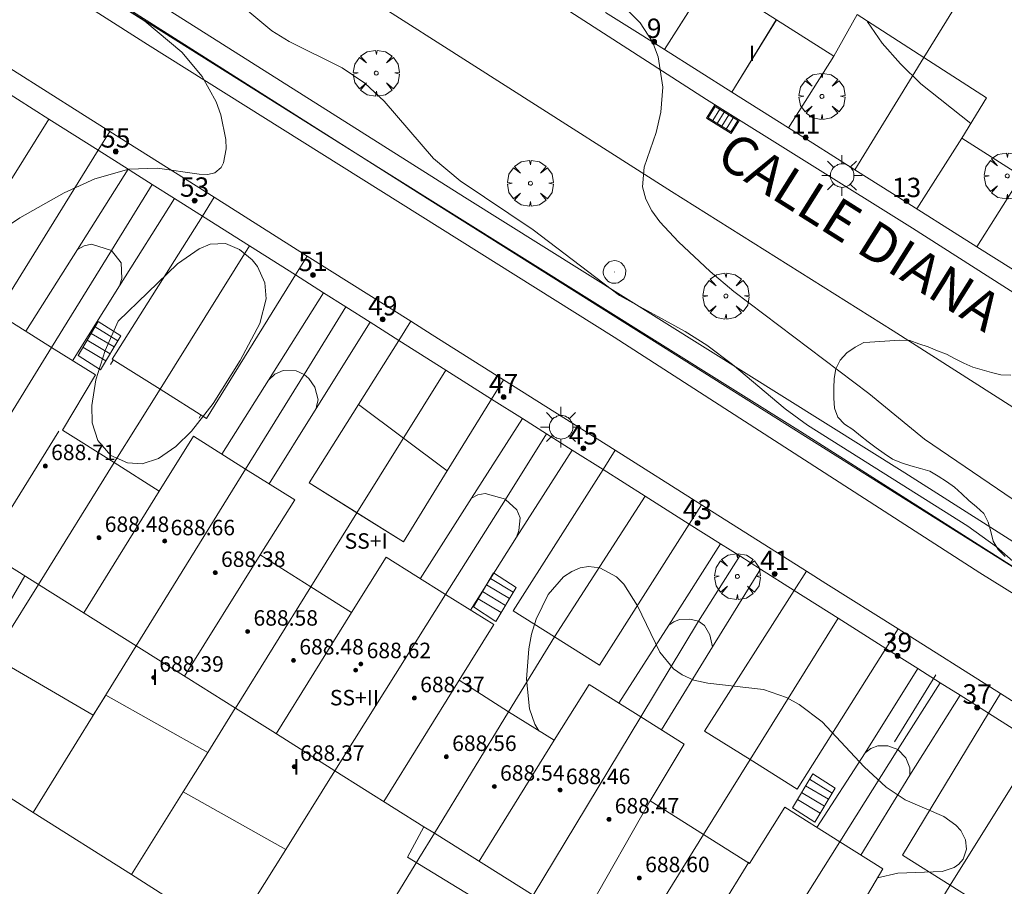
# Model space of a CAD drawing. Units: millimetres. Extents: x 421999 to 423003, y 4484999 to 4485502.
# Drawn here: x 422384 to 422435, y 4485337 to 4485382 of the extents above; entities that cross this region are included whole.
import ezdxf

# ---------------------------------------------------------------- set-up
doc = ezdxf.new("R2010")
doc.units = ezdxf.units.MM
doc.header["$MEASUREMENT"] = 0
doc.linetypes.add('VADO', pattern=[9.01, 2.71, -0.9, 0.9, -0.9, 0.9, -0.9, 0.9, -0.9])
doc.layers.get('0').update_dxf_attribs({"lineweight": 9})
for name, color, linetype, lineweight in [('1', 7, 'Continuous', 9), ('f012003p_num_plantas', 252, 'Continuous', 9), ('f022001p_portal', 7, 'Continuous', 9), ('f022001p_portal_texto', 7, 'Continuous', 9), ('f030042l_viaurbana_texto', 7, 'Continuous', 9), ('f050002l_curvanivel_cgn', 23, 'Continuous', 9), ('f050009p_puntocotaconstruccionelevada', 211, 'Continuous', 9), ('f060140s_arboladourbano', 92, 'Continuous', 9), ('f061013p_arbol', 91, 'Continuous', 9), ('f070045l_muro_mur', 30, 'MURO2', 9), ('f070045l_muro_tap', 11, 'MURO2', 9), ('f070045l_puerta', 11, 'Continuous', 9), ('f070047l_seto', 91, 'Continuous', 9), ('f070056l_edificacion_els', 22, 'Continuous', 9), ('f070056l_edificacion_med', 221, 'Continuous', 9), ('f070056s_edificacion_edi', 240, 'Continuous', 9), ('f070057s_edificacionligera', 11, 'Continuous', 9), ('f070058l_elementoconstruido_bordillo', 30, 'Continuous', 9), ('f071028l_acera_escalera', 11, 'Continuous', 9), ('f071028s_acera_escalera', 11, 'Continuous', 9), ('f071045l_vado', 30, 'VADO', 9), ('f081051p_bolardo', 7, 'Continuous', 9), ('f081055p_farola', 7, 'Continuous', 9), ('f081058p_imbornal', 7, 'Continuous', 9), ('f081065p_registro_circular', 7, 'Continuous', 9)]:
    doc.layers.add(name, color=color, linetype=linetype, lineweight=lineweight)
doc.styles.add('ROMANS', font='romans.shx')
doc.styles.get("Standard").update_dxf_attribs({"font": 'arial.ttf'})
doc.styles.add('Style-s7210005_h', font='txt')
doc.linetypes.add('MURO2', pattern='A,3.1e-05,[1,muro2.shx,S=1,R=0,X=0,Y=0],-3.058844', length=3.058875)

# ---------------------------------------------------------------- blocks, each defined once
blk = doc.blocks.new('punto_cota_construccion_elevada')
at = {"layer": 'f050009p_puntocotaconstruccionelevada'}
h = blk.add_hatch(color=256, dxfattribs=at)
h.dxf.hatch_style = 1
edge = h.paths.add_edge_path()
edge.add_arc((0, 0), 0.1, 0, 360)
blk.add_circle((0, 0), 0.1, dxfattribs=at)
blk = doc.blocks.new('arbol')
at = {"color": 0, "linetype": 'Continuous', "lineweight": 0, "flags": 128}
for points in [[(0.96, 0.012), (1.2, 0.036), (1.128, 0.468), (0.888, 0.804), (0.528, 0.528), (0.816, 0.876), (0.48, 1.104), (0.048, 1.176), (0.012, 0.96), (-0.048, 1.176), (-0.48, 1.104), (-0.816, 0.876), (-0.504, 0.528), (-0.864, 0.804), (-1.104, 0.468), (-1.188, 0.036), (-0.936, 0.012)], [(-0.936, 0.012), (-1.188, -0.048), (-1.104, -0.48), (-0.864, -0.804), (-0.504, -0.504), (-0.816, -0.876), (-0.48, -1.116)], [(-0.48, -1.116), (-0.048, -1.188), (0.012, -0.936), (0.048, -1.188), (0.48, -1.116), (0.816, -0.876), (0.528, -0.504), (0.888, -0.804), (1.128, -0.48), (1.2, -0.048), (0.96, 0.012)]]:
    blk.add_lwpolyline(points, dxfattribs=at)
at = {"color": 0, "linetype": 'Continuous', "lineweight": 0, "extrusion": (0, 0, -1)}
for start, end in [(180.0229, 7.5946), (7.2233, 180.0229)]:
    blk.add_arc((0, 0), 0.104, start, end, dxfattribs=at)
blk = doc.blocks.new('farola')
at = {"layer": '1'}
for points in [[(0, 1.05, 0), (0, 0.6, 0)], [(-0.75, 0.75, 0), (-0.42, 0.42, 0)], [(0.01, 0.61, 0), (0.09, 0.6, 0), (0.16, 0.58, 0), (0.24, 0.57, 0), (0.3, 0.52, 0), (0.37, 0.49, 0), (0.43, 0.43, 0), (0.48, 0.39, 0), (0.52, 0.31, 0), (0.57, 0.25, 0), (0.6, 0.18, 0), (0.61, 0.1, 0), (0.61, 0.03, 0), (0.61, -0.03, 0), (0.61, -0.11, 0), (0.6, -0.18, 0), (0.57, -0.26, 0), (0.52, -0.32, 0), (0.48, -0.39, 0), (0.43, -0.44, 0), (0.37, -0.5, 0), (0.3, -0.53, 0), (0.24, -0.57, 0), (0.16, -0.59, 0), (0.09, -0.6, 0), (0, -0.62, 0), (-0.06, -0.6, 0), (-0.14, -0.59, 0), (-0.21, -0.57, 0), (-0.27, -0.53, 0), (-0.35, -0.5, 0), (-0.41, -0.44, 0), (-0.45, -0.39, 0), (-0.5, -0.32, 0), (-0.54, -0.26, 0), (-0.57, -0.18, 0), (-0.59, -0.11, 0), (-0.59, -0.03, 0), (-0.59, 0.03, 0), (-0.59, 0.1, 0), (-0.57, 0.18, 0), (-0.54, 0.25, 0), (-0.5, 0.31, 0), (-0.45, 0.39, 0), (-0.41, 0.43, 0), (-0.35, 0.49, 0), (-0.27, 0.52, 0), (-0.21, 0.57, 0), (-0.14, 0.58, 0), (-0.06, 0.6, 0), (0.01, 0.61, 0)], [(0.75, 0.75, 0), (0.43, 0.43, 0)], [(-1.05, 0, 0), (-0.59, 0, 0)], [(1.05, 0, 0), (0.61, 0, 0)], [(-0.75, -0.74, 0), (-0.42, -0.41, 0)], [(0.75, -0.75, 0), (0.43, -0.44, 0)], [(0, -1.05, 0), (0, -0.62, 0)]]:
    blk.add_polyline3d(points, dxfattribs=at)
blk = doc.blocks.new('B129')
at = {"layer": 'f081065p_registro_circular'}
for points in [[(0, 0.591, 0), (0.102, 0.575, 0), (0.22, 0.543, 0), (0.331, 0.48, 0), (0.496, 0.307, 0), (0.575, 0.094, 0), (0.567, -0.134, 0), (0.528, -0.236, 0), (0.472, -0.346, 0), (0.291, -0.496, 0), (0.189, -0.559, 0), (0.071, -0.583, 0), (-0.142, -0.567, 0), (-0.26, -0.52, 0), (-0.354, -0.465, 0), (-0.512, -0.283, 0), (-0.559, -0.181, 0), (-0.583, -0.063, 0), (-0.583, 0.047, 0), (-0.559, 0.165, 0), (-0.52, 0.268, 0), (-0.449, 0.362, 0), (-0.276, 0.52, 0), (-0.157, 0.567, 0), (0, 0.591, 0)], [(0, 0.008, 0), (0, 0, 0), (0, 0.008, 0)]]:
    blk.add_polyline3d(points, dxfattribs=at)
blk = doc.blocks.new('imbornal_izq')
at = {"layer": 'f081051p_bolardo'}
h = blk.add_hatch(color=256, dxfattribs=at)
h.dxf.hatch_style = 1
h.paths.add_polyline_path([(0, 0), (0, -0.821), (1.499, -0.821), (1.499, 0)])
h.paths.add_polyline_path([(1.434, -0.065), (1.434, -0.756), (0.065, -0.756), (0.065, -0.065)], flags=16)
for p, q in [((0, 0), (1.499, 0)), ((0, -0.821), (0, 0)), ((1.499, 0), (1.499, -0.821)), ((1.499, -0.821), (0, -0.821))]:
    blk.add_line(p, q, dxfattribs=at)
blk.add_lwpolyline([(0.065, -0.065), (1.434, -0.065), (1.434, -0.756), (0.065, -0.756)], close=True, dxfattribs=at)
for points in [[(0.339, -0.065), (0.339, -0.756)], [(0.612, -0.065), (0.612, -0.756)], [(0.886, -0.065), (0.886, -0.756)], [(1.16, -0.065), (1.16, -0.756)]]:
    blk.add_lwpolyline(points, dxfattribs=at)
for p in [(0.339, -0.065), (0.612, -0.065), (0.886, -0.065), (1.16, -0.065)]:
    blk.add_point(p, dxfattribs=at)
blk = doc.blocks.new('portal_catastro')
at = {"layer": 'f022001p_portal'}
h = blk.add_hatch(color=256, dxfattribs=at)
h.dxf.hatch_style = 1
edge = h.paths.add_edge_path()
edge.add_arc((0, 0), 0.125, 0, 360)
blk.add_circle((0, 0), 0.125, dxfattribs=at)

msp = doc.modelspace()

# ---------------------------------------------------------------- linework, layer by layer
at = {"layer": 'f050002l_curvanivel_cgn'}
for points in [[(422382.363, 4485392.934, 682), (422384.576, 4485390.575, 682), (422387.047, 4485388.583, 682), (422388.591, 4485387.481, 682), (422391.867, 4485385.466, 682), (422393.171, 4485384.557, 682), (422396.996, 4485381.351, 682), (422397.889, 4485380.811, 682), (422400.634, 4485379.453, 682), (422401.796, 4485378.654, 682), (422402.791, 4485377.726, 682), (422405.353, 4485374.764, 682), (422406.724, 4485373.605, 682), (422410.494, 4485371.072, 682), (422414.957, 4485367.689, 682), (422418.364, 4485365.822, 682), (422419.48, 4485365.12, 682), (422420.812, 4485364.112, 682), (422423.532, 4485361.825, 682), (422424.681, 4485360.976, 682), (422432.966, 4485355.761, 682), (422434.459, 4485354.701, 682), (422438.384, 4485351.245, 682)], [(422377.835, 4485390.345, 681), (422384.941, 4485385.343, 681), (422390.428, 4485381.862, 681), (422392.334, 4485380.256, 681), (422393.393, 4485378.997, 681), (422394.112, 4485377.686, 681), (422394.351, 4485377.018, 681), (422394.607, 4485375.739, 681), (422394.626, 4485375.258, 681), (422394.499, 4485374.536, 681), (422394.369, 4485374.293, 681), (422394.05, 4485374.02, 681), (422393.682, 4485373.934, 681), (422393.24, 4485373.952, 681), (422391.082, 4485374.268, 681), (422389.601, 4485374.207, 681), (422387.836, 4485373.711, 681), (422386.251, 4485372.991, 681), (422383.971, 4485371.7, 681), (422382.503, 4485370.721, 681)], [(422415.14, 4485382.663, 683), (422416.037, 4485381.772, 683), (422416.677, 4485380.794, 683), (422416.97, 4485380.009, 683), (422417.197, 4485378.456, 683), (422417.103, 4485377.164, 683), (422416.852, 4485376.114, 683), (422416.245, 4485374.322, 683), (422416.162, 4485373.295, 683), (422416.318, 4485372.656, 683), (422416.628, 4485372.058, 683), (422417.055, 4485371.482, 683), (422418.021, 4485370.453, 683), (422419.645, 4485368.929, 683), (422420.873, 4485367.897, 683), (422427.863, 4485362.61, 683), (422430.726, 4485360.26, 683), (422435.314, 4485357.141, 683)], [(422427.776, 4485381.854, 684), (422427.789, 4485381.82, 684), (422428.55, 4485380.721, 684), (422429.49, 4485379.655, 684), (422430.546, 4485378.618, 684), (422433.125, 4485376.567, 684)], [(422389.048, 4485366.361, 681), (422392.106, 4485369.31, 681), (422393.236, 4485370.102, 681), (422393.808, 4485370.343, 681), (422394.588, 4485370.373, 681), (422395.323, 4485370.061, 681), (422395.976, 4485369.52, 681), (422396.25, 4485369.182, 681), (422396.634, 4485368.342, 681), (422396.704, 4485367.505, 681), (422396.377, 4485366.236, 681), (422395.361, 4485364.315, 681), (422393.961, 4485362.102, 681), (422392.835, 4485360.667, 681), (422392.032, 4485359.874, 681), (422391.127, 4485359.256, 681), (422390.279, 4485358.988, 681), (422389.529, 4485359.026, 681), (422388.672, 4485359.422, 681), (422388.001, 4485360.182, 681), (422387.709, 4485361.098, 681), (422387.681, 4485361.996, 681), (422387.898, 4485363.318, 681), (422388.38, 4485364.838, 681), (422389.048, 4485366.361, 681)], [(422410.802, 4485345.191, 681), (422410.592, 4485345.525, 681), (422410.316, 4485346.327, 681), (422410.161, 4485347.847, 681), (422410.27, 4485349.417, 681), (422410.418, 4485350.183, 681), (422410.651, 4485350.955, 681), (422411.285, 4485352.237, 681), (422412.073, 4485353.142, 681), (422412.493, 4485353.427, 681), (422412.94, 4485353.61, 681), (422413.358, 4485353.676, 681), (422413.954, 4485353.602, 681), (422414.803, 4485353.147, 681), (422415.189, 4485352.769, 681), (422415.895, 4485351.643, 681), (422417.054, 4485349.256, 681), (422417.764, 4485348.392, 681), (422418.203, 4485348.072, 681), (422418.801, 4485347.807, 681), (422419.524, 4485347.646, 681), (422422.412, 4485347.318, 681), (422423.597, 4485346.9, 681), (422424.248, 4485346.547, 681), (422425.451, 4485345.644, 681), (422427.607, 4485343.323, 681), (422428.756, 4485342.282, 681), (422429.742, 4485341.624, 681), (422431.731, 4485340.75, 681), (422432.357, 4485340.314, 681), (422432.609, 4485340.029, 681), (422432.846, 4485339.558, 681), (422432.905, 4485339.073, 681), (422432.727, 4485338.547, 681), (422432.51, 4485338.299, 681), (422432.262, 4485338.127, 681), (422431.653, 4485337.915, 681), (422429.353, 4485337.831, 681), (422428.298, 4485337.587, 681)]]:
    msp.add_polyline3d(points, dxfattribs=at)
at = {"layer": 'f060140s_arboladourbano'}
msp.add_polyline3d([(422435.199, 4485363.561, 683.43), (422434.686, 4485363.584, 683.43), (422434.198, 4485363.711, 683.43), (422433.714, 4485363.842, 683.43), (422433.229, 4485363.971, 683.43), (422432.772, 4485364.182, 683.43), (422432.323, 4485364.413, 683.43), (422431.871, 4485364.657, 683.43), (422431.399, 4485364.828, 683.43), (422430.929, 4485365.032, 683.43), (422430.439, 4485365.178, 683.43), (422429.969, 4485365.359, 683.43), (422429.452, 4485365.367, 683.43), (422428.937, 4485365.341, 683.43), (422428.427, 4485365.307, 683.43), (422427.904, 4485365.268, 683.43), (422427.605, 4485365.245, 683.43), (422427.15, 4485365.006, 683.43), (422426.721, 4485364.722, 683.43), (422426.372, 4485364.348, 683.43), (422426.154, 4485363.892, 683.43), (422426.07, 4485363.396, 683.43), (422426.041, 4485362.887, 683.43), (422426.043, 4485362.375, 683.43), (422426.073, 4485361.867, 683.43), (422426.254, 4485361.399, 683.43), (422426.604, 4485361.033, 683.43), (422427.026, 4485360.76, 683.43), (422427.426, 4485360.437, 683.43), (422427.823, 4485360.119, 683.43), (422428.24, 4485359.818, 683.43), (422428.65, 4485359.516, 683.43), (422429.072, 4485359.226, 683.43), (422429.545, 4485359.029, 683.43), (422430.029, 4485358.872, 683.43), (422430.52, 4485358.736, 683.43), (422431.012, 4485358.606, 683.43), (422431.446, 4485358.348, 683.43), (422431.871, 4485358.072, 683.43), (422432.29, 4485357.783, 683.43), (422432.656, 4485357.434, 683.43), (422433.024, 4485357.083, 683.43), (422433.424, 4485356.766, 683.43), (422433.793, 4485356.416, 683.43), (422434.026, 4485355.968, 683.43), (422434.158, 4485355.48, 683.43), (422434.287, 4485354.988, 683.43), (422434.545, 4485354.549, 683.43), (422434.895, 4485354.186, 683.43)], dxfattribs=at)
at = {"layer": 'f070045l_muro_mur'}
for p, q in [((422380.814, 4485369.35, 681.293), (422385.461, 4485376.802, 680.919)), ((422390.809, 4485373.421, 681.361), (422388.701, 4485370.004, 681.41)), ((422391.959, 4485372.694, 681.12), (422390.809, 4485373.421, 681.12)), ((422389.113, 4485368.184, 681.361), (422391.959, 4485372.694, 681.361)), ((422384.273, 4485365.834, 681.475), (422386.943, 4485370.064, 681.286)), ((422388.701, 4485370.004, 681.41), (422385.604, 4485364.995, 681.475)), ((422391.213, 4485362.834, 681.206), (422395.837, 4485370.242, 681.361)), ((422389.113, 4485368.184, 681.361), (422386.693, 4485364.314, 681.475)), ((422400.821, 4485367.092, 683.03), (422399.658, 4485367.827, 683.03)), ((422400.821, 4485367.092, 682.045), (422398.665, 4485363.602, 681.676)), ((422402.075, 4485366.298, 683.03), (422400.821, 4485367.092, 683.03)), ((422399.283, 4485361.844, 681.626), (422402.075, 4485366.298, 681.626)), ((422401.393, 4485356.444, 681.616), (422405.988, 4485363.825, 681.626)), ((422394.41, 4485359.475, 681.206), (422396.823, 4485363.304, 681.206)), ((422398.665, 4485363.602, 681.676), (422395.634, 4485358.705, 681.206)), ((422388.844, 4485359.045, 681.206), (422391.213, 4485362.834, 681.206)), ((422399.283, 4485361.844, 681.626), (422396.853, 4485357.944, 681.206)), ((422407.313, 4485357.214, 681.511), (422409.944, 4485361.324, 681.511)), ((422411.196, 4485360.533, 682.49), (422409.944, 4485361.324, 682.49)), ((422411.196, 4485360.533, 681.511), (422409.069, 4485357.148, 681.556)), ((422412.518, 4485359.697, 682.49), (422411.196, 4485360.533, 682.49)), ((422409.643, 4485355.194, 681.744), (422412.518, 4485359.697, 681.511)), ((422404.666, 4485353.047, 681.616), (422407.313, 4485357.214, 681.511)), ((422409.069, 4485357.148, 681.556), (422405.974, 4485352.225, 681.616)), ((422411.613, 4485350.044, 681.744), (422416.294, 4485357.309, 681.511)), ((422399.004, 4485352.635, 681.616), (422401.393, 4485356.444, 681.616)), ((422409.643, 4485355.194, 681.744), (422407.255, 4485351.427, 681.713)), ((422417.523, 4485350.643, 681.719), (422420.19, 4485354.846, 681.719)), ((422421.179, 4485354.221, 682.49), (422420.19, 4485354.846, 682.49)), ((422419.053, 4485350.853, 681.719), (422421.179, 4485354.221, 681.719)), ((422422.253, 4485353.542, 682.49), (422421.179, 4485354.221, 682.49)), ((422414.926, 4485346.619, 681.64), (422417.523, 4485350.643, 681.719)), ((422416.064, 4485345.905, 681.611), (422419.053, 4485350.853, 681.719)), ((422426.267, 4485351.004, 681.719), (422421.713, 4485343.703, 681.038)), ((422409.234, 4485346.175, 681.611), (422411.613, 4485350.044, 681.744)), ((422427.673, 4485344.053, 681.8), (422430.38, 4485348.404, 682.344)), ((422431.541, 4485347.671, 683.17), (422430.38, 4485348.404, 683.17)), ((422431.541, 4485347.671, 682.344), (422429.361, 4485344.214, 681.805)), ((422432.57, 4485347.02, 683.17), (422431.541, 4485347.671, 683.17)), ((422429.973, 4485342.893, 681.8), (422432.57, 4485347.02, 681.8)), ((422432.063, 4485337.213, 681.8), (422436.588, 4485344.48, 681.8)), ((422425.169, 4485340.193, 681.039), (422427.673, 4485344.053, 681.8)), ((422429.361, 4485344.214, 681.805), (422426.354, 4485339.445, 681.038)), ((422421.713, 4485343.703, 681.038), (422419.304, 4485339.825, 681.038)), ((422429.973, 4485342.893, 681.8), (422427.435, 4485338.767, 681.605)), ((422429.644, 4485333.314, 682.072), (422432.063, 4485337.213, 681.8))]:
    msp.add_line(p, q, dxfattribs=at)
for points in [[(422380.814, 4485369.35, 681.286), (422380.823, 4485369.344, 681.286), (422383.433, 4485367.784, 681.286), (422388.007, 4485375.192, 681.361)], [(422386.943, 4485370.064, 681.286), (422389.571, 4485374.203, 681.361), (422389.571, 4485374.203, 681.361)], [(422389.571, 4485374.203, 681.247), (422389.661, 4485374.146, 681.12), (422390.809, 4485373.421, 681.12)], [(422391.213, 4485362.834, 681.206), (422388.733, 4485364.384, 681.206), (422393.398, 4485371.784, 681.361)], [(422386.943, 4485370.064, 681.286), (422387.283, 4485370.244, 681.361), (422387.673, 4485370.334, 681.361), (422388.701, 4485370.004, 681.361)], [(422388.701, 4485370.004, 681.361), (422388.703, 4485370.004, 681.361), (422389.193, 4485369.374, 681.361), (422389.243, 4485368.554, 681.361), (422389.113, 4485368.184, 681.361)], [(422391.213, 4485362.834, 681.206), (422393.613, 4485361.324, 681.206), (422398.206, 4485368.744, 682.045)], [(422396.823, 4485363.304, 681.206), (422399.658, 4485367.827, 682.045), (422399.658, 4485367.827, 682.045)], [(422401.393, 4485356.444, 681.616), (422398.913, 4485358.004, 681.626), (422401.466, 4485362.053, 681.626), (422403.552, 4485365.365, 681.626)], [(422396.823, 4485363.304, 681.206), (422397.153, 4485363.614, 681.626), (422397.573, 4485363.804, 681.626), (422398.243, 4485363.784, 681.626), (422398.663, 4485363.604, 681.626), (422398.665, 4485363.602, 681.626)], [(422398.665, 4485363.602, 681.626), (422398.903, 4485363.394, 681.626), (422399.213, 4485362.944, 681.626), (422399.393, 4485362.294, 681.626), (422399.323, 4485362.024, 681.626), (422399.283, 4485361.844, 681.626)], [(422401.393, 4485356.444, 681.616), (422403.793, 4485354.944, 681.616), (422406.061, 4485358.614, 681.566), (422408.352, 4485362.331, 681.511)], [(422411.613, 4485350.044, 681.744), (422409.473, 4485351.384, 681.744), (422414.112, 4485358.689, 681.511)], [(422407.313, 4485357.214, 681.511), (422407.643, 4485357.373, 681.511), (422408.013, 4485357.444, 681.511), (422409.063, 4485357.154, 681.511), (422409.069, 4485357.148, 681.513)], [(422409.069, 4485357.148, 681.513), (422409.663, 4485356.604, 681.744), (422409.823, 4485356.194, 681.744), (422409.753, 4485355.544, 681.744), (422409.643, 4485355.194, 681.744)], [(422411.613, 4485350.044, 681.744), (422413.923, 4485348.583, 681.744), (422418.575, 4485355.867, 681.719)], [(422417.137, 4485345.229, 681.188), (422419.913, 4485349.743, 681.719), (422422.253, 4485353.542, 681.719)], [(422421.713, 4485343.703, 681.038), (422419.363, 4485345.173, 681.038), (422423.998, 4485352.439, 681.719)], [(422417.523, 4485350.643, 681.719), (422417.773, 4485350.813, 681.719), (422418.063, 4485350.933, 681.719), (422418.593, 4485350.953, 681.719), (422419.053, 4485350.853, 681.719)], [(422419.053, 4485350.853, 681.719), (422419.353, 4485350.623, 681.719), (422419.633, 4485350.143, 681.719), (422419.773, 4485349.523, 681.719)], [(422421.713, 4485343.703, 681.038), (422424.153, 4485342.173, 681.038), (422428.742, 4485349.44, 682.344)], [(422432.063, 4485337.213, 681.8), (422429.593, 4485338.763, 681.8), (422434.036, 4485346.093, 681.8)], [(422427.673, 4485344.053, 681.8), (422427.963, 4485344.273, 681.8), (422428.323, 4485344.413, 681.8), (422428.843, 4485344.413, 681.8), (422429.361, 4485344.214, 681.8)], [(422429.361, 4485344.214, 681.8), (422429.363, 4485344.213, 681.8), (422429.773, 4485343.783, 681.8), (422429.973, 4485343.273, 681.8), (422429.973, 4485342.893, 681.8)], [(422432.063, 4485337.213, 681.8), (422434.573, 4485335.633, 682.072), (422439.195, 4485342.832, 682.171)]]:
    msp.add_polyline3d(points, dxfattribs=at)
at = {"layer": 'f070045l_muro_tap'}
for p, q in [((422419.653, 4485384.114, 683.677), (422417.296, 4485380.388, 683.677)), ((422416.026, 4485381.189, 683.413), (422414.243, 4485382.314, 683.314)), ((422420.773, 4485378.193, 683.677), (422423.073, 4485381.933, 683.677)), ((422416.026, 4485381.189, 683.315), (422416.023, 4485381.184, 683.314)), ((422417.296, 4485380.388, 683.484), (422416.026, 4485381.189, 683.413)), ((422417.296, 4485380.388, 683.677), (422417.293, 4485380.384, 683.677)), ((422420.773, 4485378.193, 683.677), (422417.296, 4485380.388, 683.484)), ((422426.043, 4485380.043, 683.677), (422423.696, 4485376.348, 683.31)), ((422427.123, 4485374.183, 684.012), (422430.693, 4485379.983, 684.443)), ((422423.696, 4485376.348, 683.831), (422420.773, 4485378.193, 683.677)), ((422423.696, 4485376.348, 683.31), (422423.693, 4485376.343, 683.31)), ((422424.965, 4485375.546, 683.898), (422423.696, 4485376.348, 683.831)), ((422424.965, 4485375.546, 683.311), (422424.963, 4485375.543, 683.31)), ((422427.123, 4485374.183, 684.012), (422424.965, 4485375.546, 683.898)), ((422432.663, 4485375.813, 684.012), (422430.343, 4485372.153, 684.012)), ((422429.073, 4485372.953, 684.012), (422427.123, 4485374.183, 684.012)), ((422433.433, 4485370.203, 684.012), (422435.743, 4485373.853, 684.012)), ((422433.433, 4485370.203, 684.012), (422429.073, 4485372.953, 684.012)), ((422384.653, 4485340.964, 681.524), (422389.984, 4485349.575, 681.613)), ((422384.653, 4485340.964, 681.524), (422379.583, 4485344.184, 681.524)), ((422389.733, 4485337.754, 681.665), (422384.653, 4485340.964, 681.524)), ((422394.863, 4485334.514, 681.362), (422389.733, 4485337.754, 681.665))]:
    msp.add_line(p, q, dxfattribs=at)
for points in [[(422437.474, 4485367.654, 684.087), (422436.211, 4485368.451, 684.063), (422433.433, 4485370.203, 684.012)], [(422379.583, 4485344.184, 681.524), (422383.185, 4485349.964, 681.693), (422384.923, 4485352.754, 681.774)], [(422389.733, 4485337.754, 681.665), (422392.402, 4485342.028, 681.665), (422393.678, 4485344.071, 681.665), (422395.103, 4485346.354, 681.665)], [(422394.863, 4485334.514, 681.362), (422397.712, 4485339.052, 681.598), (422400.254, 4485343.125, 681.727)], [(422400.073, 4485331.203, 681.585), (422404.593, 4485338.587, 681.706), (422405.393, 4485339.893, 681.727)]]:
    msp.add_polyline3d(points, dxfattribs=at)
at = {"layer": 'f070045l_puerta'}
for p, q in [((422388.007, 4485375.192, 681.361), (422389.571, 4485374.203, 681.361)), ((422391.959, 4485372.694, 681.361), (422393.398, 4485371.784, 681.361)), ((422398.206, 4485368.744, 682.045), (422399.658, 4485367.827, 683.03)), ((422402.075, 4485366.298, 683.03), (422403.552, 4485365.364, 681.626)), ((422408.352, 4485362.331, 681.511), (422409.944, 4485361.324, 682.49)), ((422412.518, 4485359.697, 682.49), (422414.112, 4485358.689, 681.511)), ((422418.575, 4485355.867, 681.719), (422420.19, 4485354.846, 682.49)), ((422422.253, 4485353.542, 682.49), (422423.999, 4485352.439, 681.719)), ((422428.742, 4485349.44, 682.344), (422430.38, 4485348.404, 683.17)), ((422432.57, 4485347.02, 683.17), (422434.036, 4485346.093, 681.8))]:
    msp.add_line(p, q, dxfattribs=at)
at = {"layer": 'f070047l_seto'}
msp.add_line((422431.321, 4485348.072, 682.344), (422429.184, 4485344.618, 681.8), dxfattribs=at)
for points in [[(422443.787, 4485348.283, 683.749), (422424.328, 4485360.647, 682.917), (422402.648, 4485374.213, 682.045), (422383.351, 4485386.344, 680.919), (422374.195, 4485392.15, 682.209), (422374.625, 4485392.795, 682.209)], [(422374.625, 4485392.795, 682.209), (422389.102, 4485384.068, 682.079), (422406.948, 4485372.761, 682.045), (422429.721, 4485358.515, 683.556), (422444.378, 4485349.197, 683.749)]]:
    msp.add_polyline3d(points, dxfattribs=at)
at = {"layer": 'f070056l_edificacion_els'}
for points in [[(422397.712, 4485339.052, 681.598), (422392.402, 4485342.028, 681.665), (422393.678, 4485344.071, 681.665), (422388.408, 4485347.031, 681.679), (422387.762, 4485345.987, 681.686), (422381.987, 4485349.357, 681.693), (422384.229, 4485353.191, 681.774)], [(422404.856, 4485340.232, 681.727), (422404.005, 4485338.655, 681.727), (422409.221, 4485335.468, 681.766), (422409.447, 4485335.85, 681.775), (422411.399, 4485334.667, 683.07), (422412.296, 4485334.097, 683.07), (422412.914, 4485335.17, 681.802)]]:
    msp.add_polyline3d(points, dxfattribs=at)
at = {"layer": 'f070056l_edificacion_med'}
for p, q in [((422435.144, 4485387.195, 684.679), (422430.694, 4485379.985, 684.443)), ((422385.98, 4485360.674, 681.475), (422382.06, 4485354.364, 681.086)), ((422388.844, 4485359.045, 681.206), (422384.924, 4485352.755, 681.774)), ((422391.174, 4485357.565, 681.475), (422387.27, 4485351.281, 681.086)), ((422396.384, 4485354.285, 681.475), (422392.484, 4485348.007, 681.086)), ((422399.004, 4485352.635, 681.616), (422395.104, 4485346.355, 681.665)), ((422401.114, 4485351.295, 681.475), (422397.221, 4485345.028, 681.086)), ((422406.674, 4485347.795, 681.475), (422402.785, 4485341.534, 681.086)), ((422409.234, 4485346.175, 681.611), (422405.394, 4485339.895, 681.727)), ((422416.064, 4485345.905, 681.611), (422410.504, 4485336.685, 681.802)), ((422411.594, 4485344.695, 681.475), (422407.709, 4485338.441, 681.086)), ((422416.554, 4485341.565, 681.475), (422412.914, 4485335.17, 681.086)), ((422419.304, 4485339.824, 681.038), (422415.424, 4485333.594, 681.802)), ((422426.354, 4485339.444, 681.038), (422420.614, 4485330.334, 681.93)), ((422421.654, 4485338.4, 681.475), (422417.734, 4485332.09, 681.086))]:
    msp.add_line(p, q, dxfattribs=at)
for points in [[(422377.034, 4485357.705, 681.475), (422379.964, 4485355.865, 681.774), (422385.604, 4485364.995, 681.475)], [(422395.634, 4485358.705, 681.206), (422389.984, 4485349.575, 681.613), (422392.694, 4485347.875, 681.613)], [(422397.034, 4485345.145, 681.727), (422400.254, 4485343.125, 681.727), (422405.974, 4485352.225, 681.616)]]:
    msp.add_polyline3d(points, dxfattribs=at)
at = {"layer": 'f070056s_edificacion_edi'}
for points in [[(422435.744, 4485373.854, 684.012), (422432.664, 4485375.815, 684.012), (422433.944, 4485377.904, 684.443), (422430.694, 4485379.985, 684.443), (422427.244, 4485382.195, 684.443), (422426.044, 4485380.045, 683.677), (422423.074, 4485381.935, 683.677), (422419.654, 4485384.115, 683.677)], [(422382.724, 4485366.805, 681.475), (422385.604, 4485364.995, 681.475), (422387.874, 4485363.575, 681.206), (422386.174, 4485360.725, 681.475), (422388.844, 4485359.045, 681.206), (422391.174, 4485357.565, 681.206), (422392.934, 4485360.405, 681.206), (422395.634, 4485358.705, 681.206), (422398.174, 4485357.115, 681.626), (422396.384, 4485354.285, 681.613), (422399.004, 4485352.635, 681.616), (422401.114, 4485351.295, 681.616), (422402.904, 4485354.155, 681.616), (422405.974, 4485352.225, 681.616), (422408.464, 4485350.675, 681.744), (422406.674, 4485347.795, 681.616), (422409.234, 4485346.175, 681.611), (422411.594, 4485344.695, 681.611), (422413.404, 4485347.575, 681.744), (422416.064, 4485345.905, 681.611), (422418.304, 4485344.495, 681.038), (422416.554, 4485341.565, 681.611), (422419.304, 4485339.824, 681.038), (422421.694, 4485338.324, 681.038), (422423.504, 4485341.244, 681.038), (422426.354, 4485339.444, 681.038), (422428.574, 4485338.054, 681.8), (422427.784, 4485336.714, 682.072)], [(422410.504, 4485336.685, 681.802), (422405.394, 4485339.895, 681.727), (422404.856, 4485340.232, 681.727), (422400.254, 4485343.125, 681.727), (422397.034, 4485345.145, 681.727), (422395.104, 4485346.355, 681.665), (422392.694, 4485347.875, 681.613), (422389.984, 4485349.575, 681.613), (422384.924, 4485352.755, 681.774), (422379.964, 4485355.865, 681.774)]]:
    msp.add_polyline3d(points, dxfattribs=at)
at = {"layer": 'f070057s_edificacionligera'}
for points in [[(422417.296, 4485380.388, 683.484), (422419.654, 4485384.115, 683.677), (422423.074, 4485381.935, 683.677), (422420.773, 4485378.193, 683.677)], [(422423.696, 4485376.348, 683.831), (422426.044, 4485380.045, 683.677), (422423.074, 4485381.935, 683.677), (422420.773, 4485378.193, 683.677)], [(422436.213, 4485368.453, 684.012), (422438.504, 4485372.094, 684.76), (422435.744, 4485373.854, 684.012), (422433.433, 4485370.203, 684.012)], [(422401.466, 4485362.053, 681.626), (422406.061, 4485358.614, 681.566), (422403.793, 4485354.944, 681.616), (422398.913, 4485358.004, 681.626)]]:
    msp.add_polyline3d(points, close=True, dxfattribs=at)
at = {"layer": 'f070058l_elementoconstruido_bordillo'}
for points in [[(422320.339, 4485426.448, 682.463), (422321.534, 4485425.375, 682.236), (422339.124, 4485414.524, 683.013), (422360.724, 4485400.804, 682.535), (422404.693, 4485372.904, 682.045), (422441.863, 4485349.523, 683.749)], [(422323.528, 4485423.267, 681.77), (422367.136, 4485395.575, 680.51), (422390.568, 4485380.648, 680.93), (422414.695, 4485365.521, 681.52), (422433.59, 4485353.342, 681.88), (422462.141, 4485335.606, 682.17)], [(422321.281, 4485417.476, 681.56), (422338.083, 4485408.046, 680.95), (422350.696, 4485400.089, 680.39), (422363.323, 4485392.122, 680.47), (422366.886, 4485389.874, 680.42), (422367.92, 4485389.222, 680.48), (422373.634, 4485385.616, 680.63), (422376.837, 4485383.595, 680.6), (422378.138, 4485382.774, 680.57), (422383.638, 4485379.304, 680.74), (422387.11, 4485377.113, 680.76), (422388.618, 4485376.162, 680.88), (422394.013, 4485372.758, 680.99), (422398.823, 4485369.722, 681.11), (422404.173, 4485366.347, 681.43), (422405.288, 4485365.643, 681.25), (422408.974, 4485363.317, 681.36), (422414.738, 4485359.681, 681.44), (422419.202, 4485356.864, 681.53), (422424.628, 4485353.44, 681.64), (422425.64, 4485352.802, 681.69), (422429.371, 4485350.448, 681.78), (422434.667, 4485347.106, 681.86), (422436.889, 4485345.704, 681.86)], [(422444.859, 4485355.819, 683.87), (422429.111, 4485365.856, 683.48), (422417.646, 4485373.062, 683.16), (422400.458, 4485384.028, 682.53), (422385.195, 4485393.742, 682), (422385.084, 4485393.84, 681.99), (422384.975, 4485393.94, 681.99), (422384.868, 4485394.042, 681.99), (422384.762, 4485394.146, 681.99), (422384.659, 4485394.252, 681.99), (422384.557, 4485394.36, 681.99), (422384.457, 4485394.469, 681.99), (422384.36, 4485394.581, 681.99), (422384.264, 4485394.694, 681.99), (422384.171, 4485394.809, 682.01), (422384.079, 4485394.925, 682.01), (422383.99, 4485395.043, 682.01), (422383.903, 4485395.163, 682.01)], [(422450.979, 4485357.842, 684.25), (422430.12, 4485371.163, 683.66), (422419.468, 4485377.806, 683.09), (422404.509, 4485387.453, 682.69)], [(422388.007, 4485375.192, 680.87), (422385.461, 4485376.801, 680.66), (422383.029, 4485378.339, 680.71)], [(422398.206, 4485368.744, 681.18), (422395.837, 4485370.242, 681.03), (422393.398, 4485371.784, 680.98)], [(422408.352, 4485362.331, 681.34), (422405.988, 4485363.825, 681.3), (422403.552, 4485365.364, 681.43)], [(422418.575, 4485355.867, 681.59), (422416.294, 4485357.309, 681.43), (422414.112, 4485358.689, 681.32)], [(422428.742, 4485349.44, 681.7), (422426.267, 4485351.004, 681.67), (422423.999, 4485352.439, 681.78)], [(422439.195, 4485342.832, 681.91), (422436.588, 4485344.48, 681.74), (422434.036, 4485346.093, 681.86)]]:
    msp.add_polyline3d(points, dxfattribs=at)
at = {"layer": 'f071028l_acera_escalera'}
for p, q in [((422387.85, 4485366.06, 682.141), (422389.028, 4485365.342, 682.127)), ((422387.445, 4485365.379, 682.509), (422388.625, 4485364.666, 682.492)), ((422387.651, 4485365.724, 682.322), (422388.841, 4485365.029, 682.296)), ((422387.227, 4485365.013, 682.707), (422388.41, 4485364.306, 682.687)), ((422408.29, 4485353.061, 682.059), (422409.467, 4485352.343, 682.045)), ((422408.09, 4485352.725, 682.24), (422409.281, 4485352.03, 682.214)), ((422407.885, 4485352.38, 682.427), (422409.065, 4485351.667, 682.41)), ((422407.666, 4485352.014, 682.625), (422408.85, 4485351.307, 682.605)), ((422424.785, 4485342.679, 682.325), (422425.962, 4485341.962, 682.312)), ((422424.379, 4485341.999, 682.693), (422425.559, 4485341.286, 682.677)), ((422424.585, 4485342.344, 682.507), (422425.776, 4485341.649, 682.48)), ((422424.161, 4485341.633, 682.891), (422425.344, 4485340.926, 682.872))]:
    msp.add_line(p, q, dxfattribs=at)
at = {"layer": 'f071028s_acera_escalera'}
for points in [[(422388.019, 4485366.342, 681.99), (422389.181, 4485365.599, 681.99), (422388.132, 4485363.84, 682.94), (422386.971, 4485364.584, 682.94)], [(422408.459, 4485353.343, 681.91), (422409.621, 4485352.6, 681.91), (422408.572, 4485350.841, 682.86), (422407.411, 4485351.585, 682.86)], [(422424.953, 4485342.962, 682.17), (422426.115, 4485342.218, 682.17), (422425.067, 4485340.46, 683.12), (422423.905, 4485341.204, 683.12)]]:
    msp.add_polyline3d(points, close=True, dxfattribs=at)
at = {"layer": 'f071045l_vado'}
for p, q in [((422388.007, 4485375.192, 681.361), (422388.618, 4485376.162, 680.947)), ((422393.398, 4485371.784, 681.361), (422394.013, 4485372.758, 681.036)), ((422398.206, 4485368.744, 682.045), (422398.823, 4485369.722, 681.115)), ((422403.552, 4485365.364, 681.626), (422404.173, 4485366.347, 681.203)), ((422388.651, 4485364.113, 681.206), (422388.796, 4485364.344, 681.208)), ((422408.352, 4485362.331, 681.511), (422408.974, 4485363.317, 681.317)), ((422393.324, 4485361.506, 681.215), (422393.226, 4485361.347, 681.206)), ((422414.112, 4485358.689, 681.511), (422414.738, 4485359.681, 681.466)), ((422418.575, 4485355.867, 681.719), (422419.202, 4485356.864, 681.581)), ((422423.999, 4485352.439, 681.719), (422424.628, 4485353.44, 681.721)), ((422409.716, 4485351.209, 681.744), (422409.726, 4485351.225, 681.744)), ((422428.742, 4485349.44, 682.344), (422429.371, 4485350.448, 681.809)), ((422434.036, 4485346.093, 681.8), (422434.667, 4485347.106, 681.897))]:
    msp.add_line(p, q, dxfattribs=at)

# ---------------------------------------------------------------- block references
at = {"layer": 'f022001p_portal'}
for p in [(422416.758, 4485380.791), (422424.594, 4485375.847), (422388.922, 4485375.126), (422392.998, 4485372.586), (422429.804, 4485372.566), (422399.117, 4485368.74), (422402.725, 4485366.451), (422408.972, 4485362.432), (422413.097, 4485359.782), (422418.995, 4485355.924), (422422.988, 4485353.294), (422429.341, 4485349.059), (422433.453, 4485346.388)]:
    msp.add_blockref('portal_catastro', p, dxfattribs=at)
at = {"layer": 'f050009p_puntocotaconstruccionelevada'}
for p in [(422385.281, 4485358.875, 688.71), (422388.053, 4485355.163, 688.48), (422391.455, 4485354.99, 688.66), (422394.065, 4485353.356, 688.38), (422395.744, 4485350.32, 688.58), (422398.113, 4485348.831, 688.48), (422401.593, 4485348.64, 688.62), (422390.875, 4485347.94, 688.39), (422401.326, 4485348.319, 688.6), (422404.36, 4485346.879, 688.37), (422406.015, 4485343.845, 688.56), (422398.15, 4485343.335, 688.37), (422408.49, 4485342.308, 688.54), (422411.894, 4485342.13, 688.46), (422414.418, 4485340.613, 688.47), (422415.992, 4485337.58, 688.6)]:
    msp.add_blockref('punto_cota_construccion_elevada', p, dxfattribs=at)
at = {"layer": 'f061013p_arbol'}
for p in [(422402.391, 4485379.172, 682.49), (422425.432, 4485377.973, 683.677), (422435.013, 4485373.86, -13.57), (422410.355, 4485373.479, 682.9), (422420.464, 4485367.654, 683.31), (422421.059, 4485353.163, 681.719)]:
    msp.add_blockref('arbol', p, dxfattribs=at)
at = {"layer": 'f081055p_farola'}
for p in [(422426.467, 4485373.881, 683.31), (422411.936, 4485360.879, 681.511)]:
    msp.add_blockref('farola', p, dxfattribs=at)
at = {"layer": 'f081058p_imbornal', "rotation": 328.047637894824}
msp.add_blockref('imbornal_izq', (422419.896, 4485377.539, 683.147), dxfattribs=at)
at = {"layer": 'f081065p_registro_circular'}
msp.add_blockref('B129', (422414.712, 4485368.894, 682.9), dxfattribs=at)

# ---------------------------------------------------------------- texts
at = {"layer": 'f012003p_num_plantas', "char_height": 0.8, "attachment_point": 5}
for s, insert, width in [('{\\fArial|b0|i0;I}', (422421.815, 4485380.192), 0.8), ('{\\fArial|b0|i0;SS+I}', (422401.867, 4485354.995), 3.2), ('{\\fArial|b0|i0;I}', (422390.945, 4485347.955), 0.8), ('{\\fArial|b0|i0;SS+II}', (422401.264, 4485346.9), 4), ('{\\fArial|b0|i0;I}', (422398.26, 4485343.325), 0.8)]:
    msp.add_mtext(s, dxfattribs=dict(at, insert=insert, width=width))
at = {"layer": 'f022001p_portal_texto', "char_height": 1, "attachment_point": 8}
for s, insert, width in [('{\\fTrebuchet MS|b0|i0;9}', (422416.758, 4485380.991), 1), ('{\\fTrebuchet MS|b0|i0;11}', (422424.594, 4485376.047), 2), ('{\\fTrebuchet MS|b0|i0;55}', (422388.922, 4485375.326), 2), ('{\\fTrebuchet MS|b0|i0;53}', (422392.998, 4485372.786), 2), ('{\\fTrebuchet MS|b0|i0;13}', (422429.804, 4485372.766), 2), ('{\\fTrebuchet MS|b0|i0;51}', (422399.117, 4485368.94), 2), ('{\\fTrebuchet MS|b0|i0;49}', (422402.725, 4485366.651), 2), ('{\\fTrebuchet MS|b0|i0;47}', (422408.972, 4485362.632), 2), ('{\\fTrebuchet MS|b0|i0;45}', (422413.097, 4485359.982), 2), ('{\\fTrebuchet MS|b0|i0;43}', (422418.995, 4485356.124), 2), ('{\\fTrebuchet MS|b0|i0;41}', (422422.988, 4485353.494), 2), ('{\\fTrebuchet MS|b0|i0;39}', (422429.341, 4485349.259), 2), ('{\\fTrebuchet MS|b0|i0;37}', (422433.453, 4485346.588), 2)]:
    msp.add_mtext(s, dxfattribs=dict(at, insert=insert, width=width))
at = {"layer": 'f030042l_viaurbana_texto', "insert": (422419.523, 4485374.032, 683.02), "char_height": 2, "width": 22, "attachment_point": 7, "rotation": 327.7818, "style": 'ROMANS'}
msp.add_mtext('CALLE DIANA', dxfattribs=at)
at = {"layer": 'f050009p_puntocotaconstruccionelevada', "style": 'Style-s7210005_h'}
for s, p in [('688.71', (422385.581, 4485359.175, 688.71)), ('688.48', (422388.353, 4485355.463, 688.48)), ('688.66', (422391.755, 4485355.29, 688.66)), ('688.38', (422394.365, 4485353.656, 688.38)), ('688.58', (422396.044, 4485350.62, 688.58)), ('688.48', (422398.413, 4485349.131, 688.48)), ('688.62', (422401.893, 4485348.94, 688.62)), ('688.39', (422391.175, 4485348.24, 688.39)), ('688.37', (422404.66, 4485347.179, 688.37)), ('688.56', (422406.315, 4485344.145, 688.56)), ('688.37', (422398.45, 4485343.635, 688.37)), ('688.54', (422408.79, 4485342.608, 688.54)), ('688.46', (422412.194, 4485342.43, 688.46)), ('688.47', (422414.718, 4485340.913, 688.47)), ('688.60', (422416.292, 4485337.88, 688.6))]:
    msp.add_text(s, height=0.8, dxfattribs=at).set_placement(p)

doc.saveas('drawing.dxf')
